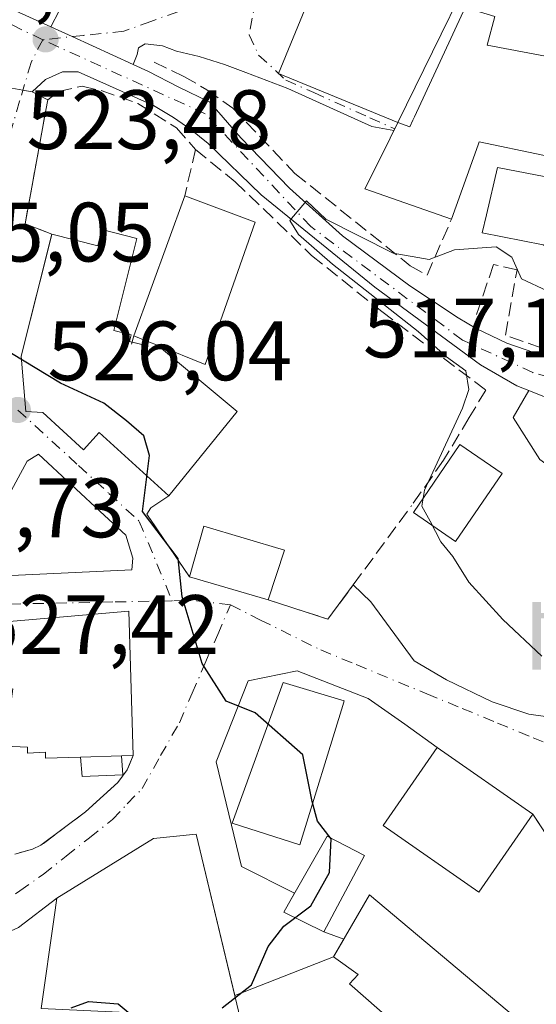
# Model space of a CAD drawing. Units: metres. Extents: x 607376 to 610846, y 4733894 to 4736261.
# Drawn here: x 607774 to 607836, y 4734409 to 4734526 of the extents above; entities that cross this region are included whole.
import ezdxf

# ---------------------------------------------------------------- set-up
doc = ezdxf.new("R2010")
doc.units = ezdxf.units.M
doc.header["$MEASUREMENT"] = 0
doc.linetypes.add('DGN Style 3', pattern=[2.307223458686699, 1.648016756204785, -0.6592067024819142])
doc.linetypes.add('DGN Style 4', pattern=[2.6384748266838614, 1.318413404963828, -0.6592067024819142, 0.001648016756204785, -0.6592067024819142])
for name, color, linetype, lineweight in [('Carretera de calzada única Cxs', 7, 'Continuous', 13), ('Carretera de calzada única eje', 7, 'DGN Style 4', 0), ('Curva de nivel maestra', 30, 'Continuous', 30), ('Curva de nivel normal', 30, 'Continuous', 0), ('Edificación Cxs', 1, 'Continuous', 13), ('Edificación ligera Cxs', 1, 'Continuous', 0), ('Instalación de hidrocarburos Cxs', 135, 'Continuous', 0), ('Matorral CxS', 135, 'Continuous', 0), ('Muro lineal', 1, 'DGN Style 3', 13), ('Obra de contención lineal', 1, 'DGN Style 3', 13), ('Punto de cota en terreno', 7, 'Continuous', 0), ('Rótulo de punto de cota en terreno', 7, 'Continuous', 0), ('Surgencia fuente', 7, 'Continuous', 0), ('Vía urbana Cxs', 4, 'Continuous', 0), ('Vía urbana eje', 4, 'DGN Style 4', 0)]:
    doc.layers.add(name, color=color, linetype=linetype, lineweight=lineweight)
doc.styles.add('Style-Arial', font='txt')

# ---------------------------------------------------------------- blocks, each defined once
blk = doc.blocks.new('5SURGF')
at = {"layer": 'Instalación de hidrocarburos Cxs', "color": 142, "linetype": 'Continuous', "lineweight": 0, "extrusion": (0, 0, -1)}
for centre, radius, start, end in [((0.644833743095398, -0.01633039927482605), 1.070874391422745, 141.9976716712947, 179.5007827824058), ((0.6819917831420897, 0.09352136182785036), 1.038303084656652, 148.048019752393, 185.2231225301707), ((1.022981126785278, 0.1606754293441772), 1.313725565832531, 158.4605007237863, 187.3328646126753)]:
    blk.add_arc(centre, radius, start, end, dxfattribs=at)
for points in [[(0.052, 0.803), (-0.052, 0.803), (0.052, 0), (-0.052, 0)], [(-0.052, 0.6740000000000002), (-0.199, 0.6740000000000002), (-0.052, 0.611), (-0.199, 0.611)]]:
    blk.add_solid(points, dxfattribs=at)
blk = doc.blocks.new('5PATER')
at = {"layer": 'Matorral CxS', "linetype": 'Continuous', "lineweight": 0}
h = blk.add_hatch(color=51, dxfattribs=at)
edge = h.paths.add_edge_path()
edge.add_ellipse((0, 0), major_axis=(-0.1095731443231308, -0.1110710700762829), ratio=0.9994222409660322, start_angle=0, end_angle=360)
blk = doc.blocks.new('*U24')
at = {"layer": 'Vía urbana Cxs', "color": 4, "linetype": 'Continuous', "lineweight": 0}
for points in [[(607772.9401000004, 4734518.3201, 524.5910000000003), (607774.7101999996, 4734517.9955, 524.556700000001), (607775.8300999999, 4734517.790100001, 524.548299999995), (607777.6700999998, 4734516.840100001, 524.3665000000037), (607777.4401000004, 4734515.600099999, 524.0953000000009), (607774.9801000003, 4734502.100099999, 524.8031999999948), (607778.1700999998, 4734500.860099999, 526.299199999994), (607777.8388999999, 4734499.554099999, 527.0182000000059), (607774.4901000002, 4734486.350099999, 531.0859000000055), (607775.0800999999, 4734479.770099999, 531.3987999999954), (607777.0800999999, 4734479.620100001, 531.551099999997), (607781.9401000004, 4734475.210100001, 529.7082999999984), (607783.7801000001, 4734477.2501, 532.207899999994), (607792.1101000002, 4734469.700099999, 527.6922999999952), (607789.9401000004, 4734468.300100001, 526.5583999999944), (607789.4600999998, 4734467.550100001, 526.0046000000002), (607794.5500999996, 4734460.090100001, 525.8847999999998), (607803.9401000004, 4734457.340100001, 525.295100000003), (607811.0500999996, 4734455.050100001, 523.6831999999995), (607814.0701000001, 4734459.130100001, 523.6386000000057), (607816.1732999999, 4734457.096100001, 523.7204999999958), (607821.3327000003, 4734450.084600001, 524.1217999999935), (607825.1690999996, 4734447.835700001, 523.7630999999965), (607830.5931000002, 4734445.1898, 523.3438000000025), (607834.9587000003, 4734443.7346, 522.3497000000061), (607836.9430999998, 4734443.470000001, 522.0587999999989)], [(607836.2817000002, 4734474.0295, 520.1297999999952), (607833.1067000004, 4734479.056600001, 518.3462000000001), (607834.9669000005, 4734482.251900001, 518.1524999999965), (607838.5000999998, 4734480.8301, 517.8592999999964)], [(607838.5601000005, 4734427.170100001, 522.9426999999996), (607835.4600999998, 4734431.8201, 524.0274999999965), (607824.0401, 4734439.7501, 525.3034000000043), (607820.2082000002, 4734442.557200001, 523.8264000000054), (607815.8426000001, 4734445.5999, 524.3421999999991), (607807.3759000005, 4734448.907199999, 525.590400000001), (607801.5549999997, 4734447.716600001, 525.8427999999985), (607797.7186000004, 4734438.0593, 527.3595000000059), (607800.7613000004, 4734425.6238, 527.7090999999928), (607807.0661000004, 4734422.425799999, 531.8522999999988), (607806.3501000004, 4734421.170100001, 530.452900000004), (607805.8000999996, 4734420.1801, 529.4826999999932), (607810.5500999996, 4734417.840100001, 529.2992999999988), (607812.9462000001, 4734416.9604, 529.2007000000012), (607811.7301000003, 4734414.840100001, 528.6135000000068), (607799.9414999997, 4734410.271700001, 527.7148000000016), (607795.3400999998, 4734429.460100001, 528.8812999999936), (607790.2600999996, 4734428.940099999, 530.113599999997), (607778.7500999998, 4734421.8301, 529.6860000000015), (607774.1705999998, 4734418.347800001, 527.9814000000042), (607771.5247999998, 4734417.157199999, 526.997000000003), (607761.9996999997, 4734413.717599999, 527.1300999999949), (607755.5174000004, 4734410.8071, 527.7798999999941), (607750.2258000001, 4734408.690500001, 528.1141999999963)], [(607773.7600999996, 4734427.0801, 528.6450999999943), (607775.8701, 4734427.6501, 528.1416999999929), (607776.8501000004, 4734428.130100001, 527.9296999999933), (607782.1700999998, 4734432.110099999, 527.9679999999935), (607786.0301000001, 4734435.610099999, 528.7859999999928), (607787.1401000004, 4734437.100099999, 528.9594999999972), (607787.8501000004, 4734438.8101, 529.4536999999982), (607787.3201000001, 4734455.9901, 528.6202000000048), (607770.7600999996, 4734454.5801, 532.2338000000018)]]:
    blk.add_polyline3d(points, dxfattribs=at)
blk.add_polyline3d([(607772.2523999996, 4734468.3343, 529.2710999999981), (607769.9239999996, 4734460.079299999, 529.9048000000039), (607787.7040999997, 4734460.925899999, 526.777900000001), (607787.8098999998, 4734462.3018, 526.446100000001), (607786.9632000001, 4734465.053500001, 526.5914000000049), (607784.4232000001, 4734467.381800001, 526.9793999999965), (607776.5915000001, 4734474.6843, 528.8499000000012), (607775.2156999996, 4734473.8376, 528.8466000000044)], close=True, dxfattribs=at)
blk = doc.blocks.new('*U27')
at = {"layer": 'Vía urbana Cxs', "color": 4, "linetype": 'Continuous', "lineweight": 0}
blk.add_polyline3d([(607810.9401000004, 4734534.110099999, 530.0436000000045), (607805.1700999998, 4734519.9901, 527.1916000000056), (607819.3901000004, 4734514.140100001, 530.444399999993), (607818.9093000004, 4734513.1812, 530.436400000006), (607816.2777000006, 4734513.6632, 529.3990999999951), (607806.2763999999, 4734518.1875, 527.1698000000034), (607801.2758, 4734520.092499999, 524.4308000000019), (607798.7357999999, 4734521.045, 523.7948999999935), (607795.7194999997, 4734521.997500001, 523.1866000000009), (607793.0208000002, 4734522.6325, 522.9456999999966), (607791.3539000005, 4734523.2675, 523.0939999999973), (607789.2901999997, 4734523.505700001, 523.1564999999973), (607788.4963999996, 4734523.0294, 522.8368999999948), (607788.3377, 4734522.2357, 522.4930000000022), (607787.8287000004, 4734521.0681, 522.4750000000058), (607780.5822999999, 4734524.3694, 524.1821000000054), (607778.0300000003, 4734525.532199999, 525.1140000000014), (607779.0449999999, 4734527.447899999, 526.4094000000041)], dxfattribs=at)

msp = doc.modelspace()

# ---------------------------------------------------------------- linework, layer by layer
at = {"layer": 'Carretera de calzada única Cxs', "color": 7, "linetype": 'Continuous', "lineweight": 13, "extrusion": (0.1223836470382117, -0.05575570474839115, 0.9909155081668853), "elevation": -189074.3721898074, "flags": 128}
msp.add_lwpolyline([(4560445.53043904, 1397047.859569101), (4560445.53043904, 1397037.533579073)], dxfattribs=at)
at = {"layer": 'Carretera de calzada única Cxs', "color": 7, "linetype": 'Continuous', "lineweight": 13, "extrusion": (-0.4145662225084268, -0.9100191432257617, 7.821600870639773e-05), "elevation": -4560473.069341531, "flags": 128}
msp.add_lwpolyline([(-1409684.727433856, 881.816003994273), (-1409681.922734386, 880.8841039914265), (-1409673.959764171, 879.1770039862051)], dxfattribs=at)
at = {"layer": 'Carretera de calzada única Cxs', "color": 7, "linetype": 'Continuous', "lineweight": 13, "extrusion": (0.1804174322459493, 0.9835870449575822, 0.002464778568037377), "elevation": 4766465.010006762, "flags": 128}
msp.add_lwpolyline([(256389.8886904778, -11223.76659495612), (256391.0272708087, -11223.75819493059), (256392.8268872013, -11223.72389482641)], dxfattribs=at)
at = {"layer": 'Carretera de calzada única Cxs', "color": 7, "linetype": 'Continuous', "lineweight": 13}
for points in [[(607768.7186000004, 4734529.774300001, 526.5026999999973), (607778.0300000003, 4734525.532199999, 525.1140000000014), (607780.5822999999, 4734524.3694, 524.1821000000054), (607787.8287000004, 4734521.0681, 522.4750000000058), (607789.6901000004, 4734520.220100001, 522.6992000000029), (607793.2100999998, 4734518.4001, 523.2455999999949), (607797.0000999998, 4734516.5801, 523.6938999999984), (607800.6901000004, 4734512.3101, 523.5224000000017), (607806.4801000003, 4734506.340100001, 523.6203999999998), (607812.7801000001, 4734500.670100001, 523.5519999999962), (607820.8000999996, 4734494.720100001, 523.4673999999941), (607826.5500999996, 4734490.920100001, 522.2235999999976), (607828.7100999998, 4734489.6501, 521.2259999999952), (607832.3701, 4734487.9001, 520.0020999999979), (607837.8901000004, 4734485.9901, 519.8034999999945)], [(607838.5000999998, 4734480.8301, 517.8592999999964), (607834.9669000005, 4734482.251900001, 518.1524999999965), (607833.5301000001, 4734482.8301, 518.3947999999946), (607829.2100999998, 4734485.300100001, 520.1674999999959), (607816.6401000004, 4734494.5601, 522.4002999999939), (607803.1001000004, 4734505.540100001, 523.1337000000058), (607796.7801000001, 4734511.6501, 522.467499999999), (607794.7301000003, 4734513.3301, 522.7722000000067), (607792.6700999998, 4734514.7601, 523.1303999999947), (607790.2600999996, 4734516.170100001, 522.9404999999971), (607781.3000999996, 4734520.190099999, 523.368100000007), (607779.4200999998, 4734520.170100001, 523.548299999995), (607777.4101, 4734519.2601, 524.0155999999988), (607775.8300999999, 4734517.790100001, 524.548299999995), (607774.7101999996, 4734517.9955, 524.556700000001), (607772.9401000004, 4734518.3201, 524.5910000000003), (607771.2600999996, 4734522.920100001, 524.6288000000059), (607769.6601, 4734524.8301, 525.5004999999946), (607767.7801000001, 4734526.460100001, 525.5675000000047)], [(607787.8287000004, 4734521.0681, 522.4750000000058), (607789.6901000004, 4734520.220100001, 522.6992000000029), (607793.2100999998, 4734518.4001, 523.2455999999949), (607797.0000999998, 4734516.5801, 523.6938999999984), (607800.6901000004, 4734512.3101, 523.5224000000017), (607806.4801000003, 4734506.340100001, 523.6203999999998), (607812.7801000001, 4734500.670100001, 523.5519999999962), (607820.8000999996, 4734494.720100001, 523.4673999999941), (607826.5500999996, 4734490.920100001, 522.2235999999976), (607828.7100999998, 4734489.6501, 521.2259999999952), (607832.3701, 4734487.9001, 520.0020999999979), (607837.8901000004, 4734485.9901, 519.8034999999945), (607841.1001000004, 4734485.420100001, 519.3524999999936), (607846.1001000004, 4734485.1601, 519.1726000000053), (607848.5810000002, 4734485.266200001, 519.7114000000003)], [(607834.9669000005, 4734482.251900001, 518.1524999999965), (607833.5301000001, 4734482.8301, 518.3947999999946), (607829.2100999998, 4734485.300100001, 520.1674999999959), (607816.6401000004, 4734494.5601, 522.4002999999939), (607803.1001000004, 4734505.540100001, 523.1337000000058), (607796.7801000001, 4734511.6501, 522.467499999999), (607794.7301000003, 4734513.3301, 522.7722000000067), (607792.6700999998, 4734514.7601, 523.1303999999947), (607790.2600999996, 4734516.170100001, 522.9404999999971), (607781.3000999996, 4734520.190099999, 523.368100000007), (607779.4200999998, 4734520.170100001, 523.548299999995), (607777.4101, 4734519.2601, 524.0155999999988), (607775.8300999999, 4734517.790100001, 524.548299999995)], [(607847.5301000001, 4734479.9101, 520.016300000003), (607842.9407000003, 4734480.077500001, 517.8456000000006), (607842.3201000001, 4734480.100099999, 517.6582999999955), (607838.5000999998, 4734480.8301, 517.8592999999964), (607834.9669000005, 4734482.251900001, 518.1524999999965)]]:
    msp.add_polyline3d(points, dxfattribs=at)
at = {"layer": 'Carretera de calzada única eje', "color": 7, "linetype": 'DGN Style 4', "lineweight": 0}
for points in [[(607777.0701000001, 4734524.0001, 524.0945999999967), (607766.1201, 4734529.270099999, 526.0396000000037), (607731.1407000005, 4734544.936100001, 528.667300000001), (607709.9401000004, 4734554.520099999, 529.8827000000019), (607702.4401000004, 4734556.100099999, 528.8052000000025)], [(607842.6700999998, 4734482.350099999, 517.784599999999), (607835.4600999998, 4734484.380100001, 518.9428999999947), (607827.0800999999, 4734488.2601, 520.6347999999998), (607809.0100999996, 4734501.7601, 522.8880999999965), (607796.4401000004, 4734515.190099999, 523.1502000000038), (607777.0701000001, 4734524.0001, 524.0945999999967)]]:
    msp.add_polyline3d(points, dxfattribs=at)
at = {"layer": 'Curva de nivel maestra', "color": 30, "linetype": 'Continuous', "lineweight": 30, "elevation": 525, "flags": 128}
for points in [[(607798.4600000001, 4734408.780099999), (607801.9600000001, 4734411.520099999), (607803.9400000004, 4734416.100099999), (607805.7800000003, 4734418.520099999), (607809.0300000003, 4734420.9301), (607811.2400000002, 4734424.890100001), (607811.4299999997, 4734428.9001), (607809.8099999996, 4734430.9901), (607809.1799999997, 4734433.360099999), (607808.0599999996, 4734438.9101), (607802.4000000004, 4734443.9101), (607798.9199999999, 4734445.300100001), (607796.0599999996, 4734449.7501), (607793.6900000004, 4734457.710100001), (607793.2000000002, 4734462.2601), (607788.9699999997, 4734467.860099999), (607789.79, 4734474.530099999), (607789.1200000001, 4734476.860099999), (607787.0599999996, 4734478.630100001), (607784.3700000001, 4734480.7601), (607779.2000000002, 4734483.120100001), (607773.3499999996, 4734486.6601)], [(607780.4600000001, 4734408.780099999), (607782.5199999996, 4734409.5601), (607786.0700000003, 4734409.2501), (607788.8899999997, 4734406.940099999)]]:
    msp.add_lwpolyline(points, dxfattribs=at)
at = {"layer": 'Curva de nivel normal', "color": 30, "linetype": 'Continuous', "lineweight": 0, "elevation": 520, "flags": 128}
msp.add_lwpolyline([(607837.1600000003, 4734494.110099999), (607834.0999999996, 4734495.550100001), (607832.9600000001, 4734498.130100001), (607831.0999999996, 4734499.340100001), (607826.1200000001, 4734498.9801), (607823.1200000001, 4734497.850099999), (607818.8200000003, 4734498.5801), (607810.79, 4734502.640100001), (607808.4900000002, 4734504.8201), (607806.5, 4734502.470100001), (607807.5300000003, 4734500.840100001), (607811.5800000001, 4734497.300100001), (607821.7800000003, 4734489.2601), (607825.1900000004, 4734486.270099999), (607827.4699999997, 4734484.600099999), (607827.8300000001, 4734482.360099999), (607827.0700000003, 4734480.1501), (607822.5499999998, 4734470.4001), (607822.2300000006, 4734468.5001), (607823.2100000001, 4734466.720100001), (607824.5099999999, 4734464.2601), (607825.9100000003, 4734462.5001), (607827.8399999999, 4734459.440099999), (607831.8899999997, 4734454.9901), (607836.5300000003, 4734450.640100001)], dxfattribs=at)
at = {"layer": 'Edificación Cxs', "color": 1, "linetype": 'Continuous', "lineweight": 13, "flags": 128}
for points, elevation in [([(607819.3901000004, 4734514.140100001), (607805.1700999998, 4734519.9901), (607810.9401000004, 4734534.110099999), (607812.1700999998, 4734533.640100001), (607818.7401000002, 4734545.2401), (607822.1801000005, 4734543.7301), (607831.8201000001, 4734539.5101)], 531.2651999999945), ([(607836.9600000001, 4734522.0504), (607838.0360000003, 4734516.429), (607845.6585999997, 4734514.627800001), (607844.6001000004, 4734510.220100001), (607844.2100999998, 4734508.6801), (607829.0800999999, 4734511.850099999), (607828.9441000001, 4734511.4725), (607825.7600999996, 4734502.630100001), (607815.4301000005, 4734506.2601), (607817.5301000001, 4734510.4301), (607819.3901000004, 4734514.140100001), (607820.8201000001, 4734513.6501), (607821.1794999996, 4734514.4231), (607821.3705000002, 4734514.833699999), (607825.7049000004, 4734524.153700001), (607827.4101, 4734527.8201), (607830.9200999998, 4734526.770099999), (607830.0301000001, 4734523.350099999)], 530.5960999999953), ([(607843.7801000001, 4734506.390100001), (607842.2100999998, 4734498.4801), (607836.7049000004, 4734499.5648), (607836.6708000004, 4734499.5715), (607829.4200999998, 4734501.0001), (607829.9232999999, 4734503.1447), (607831.2500999998, 4734508.800100001)], 527.6640999999945), ([(607790.7303999999, 4734487.640000001), (607789.6897999998, 4734488.0602), (607787.9401000004, 4734488.770099999), (607793.9901000002, 4734505.440099999), (607802.3701, 4734502.300100001), (607796.4200999998, 4734485.340100001)], 531.3249999999971), ([(607789.6897999998, 4734488.0602), (607790.7303999999, 4734487.640000001), (607800.2401000002, 4734479.7601), (607792.1101000002, 4734469.700099999), (607783.7801000001, 4734477.2501), (607781.9401000004, 4734475.210100001), (607777.0800999999, 4734479.620100001), (607775.0800999999, 4734479.770099999), (607774.4901000002, 4734486.350099999), (607778.1700999998, 4734500.860099999), (607783.6300999997, 4734499.4801), (607784.1201, 4734501.4101), (607788.3000999996, 4734500.350099999), (607785.5301000001, 4734489.4001), (607787.6101000002, 4734488.870100001), (607787.4101, 4734488.100099999), (607789.5601000005, 4734487.5601)], 532.207899999994), ([(607764.6700999998, 4734455.5601), (607770.7600999996, 4734454.5801), (607787.3201000001, 4734455.9901), (607787.8501000004, 4734438.8101), (607786.4600999998, 4734438.770099999), (607781.5800999999, 4734438.610099999), (607777.4001000002, 4734438.4901), (607777.4200999998, 4734439.210100001), (607775.2801000001, 4734439.110099999), (607775.2801000001, 4734439.790100001), (607772.6001000004, 4734439.9101), (607773.5201000003, 4734446.7501), (607770.1700999998, 4734446.220100001), (607763.6401000004, 4734447.2601), (607761.1001000004, 4734434.1801), (607763.5301000001, 4734433.3201), (607761.4401000004, 4734429.590100001), (607748.3901000004, 4734433.770099999), (607748.8501000004, 4734435.670100001), (607754.3000999996, 4734457.290100001)], 533.6676000000004), ([(607812.8101000005, 4734444.7601), (607807.7100999998, 4734428.190099999), (607799.6601, 4734430.7601), (607805.7100999998, 4734447.5101), (607812.9801000003, 4734445.3301)], 530.8076), ([(607800.6300999997, 4734407.4001), (607788.0301000001, 4734404.8201), (607787.8701, 4734408.1801), (607776.8901000004, 4734408.710100001), (607778.4200999998, 4734419.5601), (607778.7500999998, 4734421.8301), (607790.2600999996, 4734428.940099999), (607795.3400999998, 4734429.460100001)], 530.3763000000037), ([(607815.3901000004, 4734426.920100001), (607810.5500999996, 4734417.840100001), (607805.8000999996, 4734420.1801), (607806.3501000004, 4734421.170100001), (607810.9401000004, 4734429.220100001)], 530.4529000000039), ([(607835.1201, 4734406.1501), (607828.2301000003, 4734398.8201), (607813.6001000004, 4734411.6601), (607814.6401000004, 4734412.7601), (607811.7301000003, 4734414.840100001), (607815.9801000003, 4734422.2501)], 529.8497999999963)]:
    msp.add_lwpolyline(points, close=True, dxfattribs=dict(at, elevation=elevation))
at = {"layer": 'Edificación Cxs', "color": 1, "linetype": 'Continuous', "lineweight": 13, "extrusion": (0.09071402947393896, 0.2499508878311135, 0.9639997502743657), "elevation": 1239036.761792382, "flags": 128}
msp.add_lwpolyline([(1043866.63292276, -4489980.036953148), (1043866.632922761, -4489998.43312532)], dxfattribs=at)
at = {"layer": 'Edificación Cxs', "color": 1, "linetype": 'Continuous', "lineweight": 13, "extrusion": (0.2192228524562787, -0.08214316902074882, 0.9722108005695892), "elevation": -255153.1441430232, "flags": 128}
msp.add_lwpolyline([(4646752.123456876, 1061860.230940608), (4646752.123456876, 1061851.026181296)], dxfattribs=at)
at = {"layer": 'Edificación Cxs', "color": 1, "linetype": 'Continuous', "lineweight": 13, "extrusion": (0.10776638263598, 0.0932556065174702, 0.9897928059076881), "elevation": 507535.2842769481, "flags": 128}
msp.add_lwpolyline([(3182394.864359977, -3521263.650870941), (3182398.298633886, -3521268.951407885), (3182389.833433232, -3521274.40350903)], dxfattribs=at)
at = {"layer": 'Edificación Cxs', "color": 1, "linetype": 'Continuous', "lineweight": 13, "extrusion": (0.04692753027147539, 0.1422265148158235, 0.9887211059676859), "elevation": 702407.4751770134, "flags": 128}
msp.add_lwpolyline([(906269.6209843478, -4633559.069919094), (906269.6209843477, -4633552.775534033)], dxfattribs=at)
at = {"layer": 'Edificación Cxs', "color": 1, "linetype": 'Continuous', "lineweight": 13, "extrusion": (0.05773517107878013, -0.01690859642762062, 0.9981887343520524), "elevation": -44437.02035247661, "flags": 128}
msp.add_lwpolyline([(4714442.087250149, 746038.4493774142), (4714442.087250149, 746048.2515376913)], dxfattribs=at)
at = {"layer": 'Edificación Cxs', "color": 1, "linetype": 'Continuous', "lineweight": 13, "extrusion": (0.3292916972423293, 0.01079644909012343, 0.9441665185836186), "elevation": 251754.7544318312, "flags": 128}
msp.add_lwpolyline([(4711979.384015352, -719845.4786035419), (4711979.384015353, -719850.6499606597)], dxfattribs=at)
at = {"layer": 'Edificación Cxs', "color": 1, "linetype": 'Continuous', "lineweight": 13, "extrusion": (0.4701760791870074, 0.0135302471355785, 0.8824689155844431), "elevation": 350292.6619189372, "flags": 128}
msp.add_lwpolyline([(4714996.637356052, -656063.2274090424), (4714996.637356053, -656061.6516306817)], dxfattribs=at)
at = {"layer": 'Edificación Cxs', "color": 1, "linetype": 'Continuous', "lineweight": 13}
for points in [[(607819.3901000004, 4734514.140100001, 530.444399999993), (607805.1700999998, 4734519.9901, 527.1916000000056), (607810.9401000004, 4734534.110099999, 530.0436000000045), (607812.1700999998, 4734533.640100001, 531.2651999999945), (607818.7401000002, 4734545.2401, 529.7847999999941), (607822.1801000005, 4734543.7301, 530.7844000000041), (607831.8201000001, 4734539.5101, 529.3861000000034), (607819.3901000004, 4734514.140100001, 530.444399999993)], [(607819.3901000004, 4734514.140100001, 530.444399999993), (607820.8201000001, 4734513.6501, 530.5960999999952), (607821.1794999996, 4734514.4231, 530.5350000000036), (607821.3705000002, 4734514.833699999, 530.493100000007), (607825.7049000004, 4734524.153700001, 530.2688999999956), (607827.4101, 4734527.8201, 529.6279000000068)], [(607830.9200999998, 4734526.770099999, 528.2057999999961), (607830.0301000001, 4734523.350099999, 529.071299999996), (607836.9600999998, 4734522.050100001, 528.5062000000034), (607838.1201, 4734526.4901, 528.8457000000053)], [(607825.7600999996, 4734502.630100001, 526.2160000000003), (607815.4301000005, 4734506.2601, 527.196100000001), (607817.5301000001, 4734510.4301, 530.0838999999978), (607819.3901000004, 4734514.140100001, 530.444399999993)], [(607844.6001000004, 4734510.220100001, 526.8619000000035), (607844.2100999998, 4734508.6801, 526.5957000000053), (607829.0800999999, 4734511.850099999, 529.4038), (607828.9441000001, 4734511.4725, 529.3009000000021), (607825.7600999996, 4734502.630100001, 526.2160000000003)], [(607843.7801000001, 4734506.390100001, 526.2942999999941), (607842.2100999998, 4734498.4801, 524.1993999999977), (607836.7049000004, 4734499.5648, 524.3757000000041), (607836.6708000004, 4734499.5715, 524.3764999999985), (607829.4200999998, 4734501.0001, 524.9906000000046), (607829.9232999999, 4734503.1447, 526.0774999999994), (607831.2500999998, 4734508.800100001, 527.6640999999945), (607843.7801000001, 4734506.390100001, 526.2942999999941)], [(607802.3701, 4734502.300100001, 524.2785000000003), (607796.4200999998, 4734485.340100001, 527.1738000000041), (607790.7301000003, 4734487.640100001, 531.1233000000066), (607800.2401000002, 4734479.7601, 525.9857000000047), (607792.1101000002, 4734469.700099999, 527.6922999999952), (607783.7801000001, 4734477.2501, 532.207899999994), (607781.9401000004, 4734475.210100001, 529.7082999999984), (607777.0800999999, 4734479.620100001, 531.551099999997), (607775.0800999999, 4734479.770099999, 531.3987999999954), (607774.4901000002, 4734486.350099999, 531.0859000000055), (607778.1700999998, 4734500.860099999, 526.299199999994)], [(607778.1700999998, 4734500.860099999, 526.299199999994), (607783.6300999997, 4734499.4801, 527.0929999999935), (607784.1201, 4734501.4101, 525.8579999999929), (607788.3000999996, 4734500.350099999, 526.5696000000025), (607785.5301000001, 4734489.4001, 531.3727999999974), (607787.6101000002, 4734488.870100001, 531.3217000000004), (607787.4101, 4734488.100099999, 531.8945999999996), (607787.7300000006, 4734488.0198, 531.8646000000008)], [(607787.7300000006, 4734488.0198, 531.8646000000008), (607789.5601000005, 4734487.5601, 531.5463000000018), (607789.6901000004, 4734488.0601, 531.2874000000012), (607787.9401000004, 4734488.770099999, 531.3249999999971)], [(607831.7901999997, 4734472.384, 521.8509000000049), (607826.2429999998, 4734464.2851, 524.0945999999967), (607821.2249999996, 4734467.722100001, 523.1178000000073), (607826.7721999995, 4734475.821000001, 521.5610000000015), (607831.7901999997, 4734472.384, 521.8509000000049)], [(607781.5800999999, 4734438.610099999, 531.8987000000052), (607777.4001000002, 4734438.4901, 531.0384000000049), (607777.4200999998, 4734439.210100001, 531.6040000000066), (607775.2801000001, 4734439.110099999, 530.6457999999984), (607775.2801000001, 4734439.790100001, 531.1438999999956), (607772.6001000004, 4734439.9101, 530.0868000000046), (607773.5201000003, 4734446.7501, 533.6676000000007), (607770.1700999998, 4734446.220100001, 532.247199999998), (607763.6401000004, 4734447.2601, 532.3242000000029), (607761.1001000004, 4734434.1801, 531.4361999999965), (607763.5301000001, 4734433.3201, 530.5237999999954), (607761.4401000004, 4734429.590100001, 531.1057000000001), (607748.3901000004, 4734433.770099999, 531.2927000000054), (607748.8501000004, 4734435.670100001, 531.3678000000073), (607754.3000999996, 4734457.290100001, 531.0715999999958), (607764.6700999998, 4734455.5601, 531.5586000000039), (607770.7600999996, 4734454.5801, 532.2338000000018), (607787.3201000001, 4734455.9901, 528.6202000000048), (607787.8501000004, 4734438.8101, 529.4536999999982)], [(607812.8101000005, 4734444.7601, 526.0997999999963), (607807.7100999998, 4734428.190099999, 530.8076000000001), (607799.6601, 4734430.7601, 528.9002000000038), (607805.7100999998, 4734447.5101, 526.1983000000037), (607812.9801000003, 4734445.3301, 525.6442999999999), (607812.8101000005, 4734444.7601, 526.0997999999963)], [(607835.4600999998, 4734431.8201, 524.0274999999965), (607829.0301000001, 4734422.5601, 527.1337000000058), (607817.6101000002, 4734430.5001, 529.0736000000034), (607824.0401, 4734439.7501, 525.3034000000043), (607835.4600999998, 4734431.8201, 524.0274999999965)], [(607776.8901000004, 4734408.710100001, 529.4250999999931), (607778.4200999998, 4734419.5601, 530.124800000005), (607778.7500999998, 4734421.8301, 529.6860000000015), (607790.2600999996, 4734428.940099999, 530.113599999997), (607795.3400999998, 4734429.460100001, 528.8812999999936), (607800.6300999997, 4734407.4001, 526.852899999998)], [(607815.3901000004, 4734426.920100001, 529.6195000000008), (607810.5500999996, 4734417.840100001, 529.2992999999988), (607805.8000999996, 4734420.1801, 529.4826999999932), (607806.3501000004, 4734421.170100001, 530.452900000004), (607810.9401000004, 4734429.220100001, 530.1153999999951), (607815.3901000004, 4734426.920100001, 529.6195000000008)], [(607835.1201, 4734406.1501, 526.1898999999976), (607828.2301000003, 4734398.8201, 526.4603000000062), (607813.6001000004, 4734411.6601, 528.9854999999952), (607814.6401000004, 4734412.7601, 529.8497999999963), (607811.7301000003, 4734414.840100001, 528.6135000000068), (607815.9801000003, 4734422.2501, 528.0277999999962), (607835.1201, 4734406.1501, 526.1898999999976)]]:
    msp.add_polyline3d(points, dxfattribs=at)
for points in [[(607831.7901999997, 4734472.384, 524.0945999999967), (607826.2429999998, 4734464.2851, 524.0945999999967), (607821.2249999996, 4734467.722100001, 524.0945999999967), (607826.7721999995, 4734475.821000001, 524.0945999999967)], [(607805.8901000004, 4734463.2501, 525.8847999999998), (607803.9401000004, 4734457.340100001, 525.8847999999998), (607794.5500999996, 4734460.090100001, 525.8847999999998), (607796.2701000003, 4734466.120100001, 525.8847999999998)], [(607835.4600999998, 4734431.8201, 529.0736000000034), (607829.0301000001, 4734422.5601, 529.0736000000034), (607817.6101000002, 4734430.5001, 529.0736000000034), (607824.0401, 4734439.7501, 529.0736000000034)]]:
    msp.add_3dface(points, dxfattribs=at)
at = {"layer": 'Edificación ligera Cxs', "color": 1, "linetype": 'Continuous', "lineweight": 0, "extrusion": (0.3292916972423293, 0.01079644909012343, 0.9441665185836186), "elevation": 251754.7544318312, "flags": 128}
msp.add_lwpolyline([(4711979.384015352, -719845.4786035419), (4711979.384015353, -719850.6499606597)], dxfattribs=at)
at = {"layer": 'Edificación ligera Cxs', "color": 1, "linetype": 'Continuous', "lineweight": 0}
msp.add_polyline3d([(607786.4600999998, 4734438.770099999, 530.1949000000022), (607786.6300999997, 4734436.5101, 528.9456000000064), (607781.7600999996, 4734436.300100001, 530.4133000000002), (607781.5800999999, 4734438.610099999, 531.8987000000052)], dxfattribs=at)
msp.add_3dface([(607781.5800999999, 4734438.610099999, 531.8987000000052), (607786.4600999998, 4734438.770099999, 531.8987000000052), (607786.6300999997, 4734436.5101, 531.8987000000052), (607781.7600999996, 4734436.300100001, 531.8987000000052)], dxfattribs=at)
at = {"layer": 'Muro lineal', "color": 1, "linetype": 'DGN Style 3', "lineweight": 13, "extrusion": (0.1547050509534396, 0.5525180385548676, 0.819017804617809), "elevation": 2710353.477692794, "flags": 128}
msp.add_lwpolyline([(691281.9377777323, -3867932.740508954), (691281.9377777325, -3867931.472575103)], dxfattribs=at)
at = {"layer": 'Muro lineal', "color": 1, "linetype": 'DGN Style 3', "lineweight": 13, "extrusion": (-0.4537232435789165, -0.3229161653964801, 0.8305783336698955), "elevation": -1804167.423697839, "flags": 128}
msp.add_lwpolyline([(-3504878.35390311, 2691729.296346724), (-3504878.021182569, 2691728.301916494), (-3504868.991909287, 2691728.086797784)], dxfattribs=at)
at = {"layer": 'Muro lineal', "color": 1, "linetype": 'DGN Style 3', "lineweight": 13}
for points in [[(607778.1700999998, 4734500.860099999, 526.299199999994), (607774.9801000003, 4734502.100099999, 524.8031999999948), (607777.4401000004, 4734515.600099999, 524.0953000000009), (607777.6700999998, 4734516.840100001, 524.3665000000037), (607778.9401000004, 4734517.840100001, 524.2396000000008), (607781.7801000001, 4734518.470100001, 523.6971999999951), (607784.0301000001, 4734517.940099999, 523.343599999993), (607788.4200999998, 4734516.4301, 522.7378000000026), (607793.0000999998, 4734513.520099999, 523.0476999999955), (607795.2801000001, 4734510.940099999, 523.084600000002), (607793.9901000002, 4734505.440099999, 526.4333999999944)], [(607803.9401000004, 4734457.340100001, 525.295100000003), (607811.0500999996, 4734455.050100001, 523.6831999999995), (607814.0701000001, 4734459.130100001, 523.6386000000057), (607821.0100999996, 4734468.550100001, 523.0690999999933)], [(607787.8501000004, 4734438.8101, 529.4536999999982), (607787.1401000004, 4734437.100099999, 528.9594999999972), (607786.0301000001, 4734435.610099999, 528.7859999999928), (607782.1700999998, 4734432.110099999, 527.9679999999935), (607776.8501000004, 4734428.130100001, 527.9296999999933), (607775.8701, 4734427.6501, 528.1416999999929), (607773.7600999996, 4734427.0801, 528.6450999999943)]]:
    msp.add_polyline3d(points, dxfattribs=at)
at = {"layer": 'Obra de contención lineal', "color": 1, "linetype": 'DGN Style 3', "lineweight": 13}
for points in [[(607790.3501000004, 4734521.3201, 522.7207000000053), (607793.8800999997, 4734519.640100001, 523.2434000000068), (607796.6401000004, 4734518.040100001, 523.8975999999967), (607799.7301000003, 4734515.850099999, 523.9817000000039), (607807.1201, 4734508.090100001, 524.1906000000017), (607820.1401000004, 4734497.670100001, 525.1177000000025), (607820.8501000004, 4734497.100099999, 524.9878999999928), (607822.8501000004, 4734495.970100001, 524.6417999999976), (607825.7600999996, 4734502.630100001, 526.2160000000003)], [(607795.2801000001, 4734510.940099999, 523.084600000002), (607800.0000999998, 4734507.100099999, 523.3816999999982), (607809.1001000004, 4734498.340100001, 522.1346999999951), (607817.4501, 4734491.6501, 521.354800000001), (607829.8400999998, 4734482.300100001, 519.9763999999996), (607827.8701, 4734479.040100001, 520.8291999999929), (607824.8201000001, 4734473.960100001, 522.4024000000063), (607821.0100999996, 4734468.550100001, 523.0690999999933)], [(607869.0100999996, 4734502.6601, 521.9548000000068), (607865.2801000001, 4734498.9101, 521.7200000000012), (607862.3101000005, 4734495.890100001, 522.5182999999961), (607856.8701, 4734490.970100001, 521.9015000000073), (607854.0401, 4734489.5601, 520.515400000004), (607851.6901000004, 4734488.5601, 519.9193999999989), (607848.7500999998, 4734487.600099999, 519.6561999999976), (607845.1801000005, 4734487.100099999, 519.866200000004), (607841.0100999996, 4734486.960100001, 520.1717000000062), (607836.4600999998, 4734487.3201, 520.3913999999932), (607832.1901000004, 4734488.840100001, 520.323000000004), (607833.5701000001, 4734496.630100001, 522.0388999999996), (607830.7701000003, 4734497.2401, 522.6417999999976), (607828.6401000004, 4734490.970100001, 521.979600000006)], [(607835.4600999998, 4734431.8201, 524.0274999999965), (607838.5601000005, 4734427.170100001, 522.9426999999996), (607840.4901000002, 4734420.4001, 523.1769999999962), (607840.1001000004, 4734414.4001, 523.9401000000071), (607837.9801000003, 4734408.590100001, 524.3368000000046), (607835.1201, 4734406.1501, 526.1898999999976)]]:
    msp.add_polyline3d(points, dxfattribs=at)
at = {"layer": 'Vía urbana Cxs', "color": 4, "linetype": 'Continuous', "lineweight": 0, "extrusion": (-0.2401408892847225, -0.4532393120942266, 0.8584325711818576), "elevation": -2291374.676957613, "flags": 128}
msp.add_lwpolyline([(-1679547.451791914, 3835863.510544367), (-1679547.451791913, 3835866.036052761)], dxfattribs=at)
at = {"layer": 'Vía urbana Cxs', "color": 4, "linetype": 'Continuous', "lineweight": 0, "extrusion": (-0.4145662225084268, -0.9100191432257617, 7.821600870639773e-05), "elevation": -4560473.069341531, "flags": 128}
msp.add_lwpolyline([(-1409684.727433856, 881.816003994273), (-1409681.922734386, 880.8841039914265), (-1409673.959764171, 879.1770039862051)], dxfattribs=at)
at = {"layer": 'Vía urbana Cxs', "color": 4, "linetype": 'Continuous', "lineweight": 0, "extrusion": (0.1804174322459493, 0.9835870449575822, 0.002464778568037377), "elevation": 4766465.010006762, "flags": 128}
msp.add_lwpolyline([(256389.8886904778, -11223.76659495612), (256391.0272708087, -11223.75819493059), (256392.8268872013, -11223.72389482641)], dxfattribs=at)
at = {"layer": 'Vía urbana Cxs', "color": 4, "linetype": 'Continuous', "lineweight": 0, "extrusion": (0.07771046648479527, -0.04012225175407424, 0.9961683032062896), "elevation": -142206.4330433201, "flags": 128}
msp.add_lwpolyline([(4485716.520640909, 1625784.44648372), (4485716.520640908, 1625782.367745824)], dxfattribs=at)
at = {"layer": 'Vía urbana Cxs', "color": 4, "linetype": 'Continuous', "lineweight": 0, "extrusion": (-0.003342690461275661, -0.006666609584895533, 0.9999721909818907), "elevation": -33064.47977481769, "flags": 128}
msp.add_lwpolyline([(607817.7673312819, 4734398.92035444), (607817.2865072261, 4734397.961433128)], dxfattribs=at)
at = {"layer": 'Vía urbana Cxs', "color": 4, "linetype": 'Continuous', "lineweight": 0, "extrusion": (-0.3378293802444197, -0.2179544386393947, 0.9156239252668411), "elevation": -1236745.549917991, "flags": 128}
msp.add_lwpolyline([(-3648858.587428539, 2817961.37702968), (-3648858.587428539, 2817958.556634458)], dxfattribs=at)
at = {"layer": 'Vía urbana Cxs', "color": 4, "linetype": 'Continuous', "lineweight": 0, "extrusion": (-0.4537232435789165, -0.3229161653964801, 0.8305783336698955), "elevation": -1804167.423697839, "flags": 128}
msp.add_lwpolyline([(-3504878.35390311, 2691729.296346724), (-3504878.021182569, 2691728.301916494), (-3504868.991909287, 2691728.086797784)], dxfattribs=at)
at = {"layer": 'Vía urbana Cxs', "color": 4, "linetype": 'Continuous', "lineweight": 0, "extrusion": (0.05773517107878013, -0.01690859642762062, 0.9981887343520524), "elevation": -44437.02035247661, "flags": 128}
msp.add_lwpolyline([(4714442.087250149, 746048.2515376913), (4714442.087250149, 746038.4493774142)], dxfattribs=at)
at = {"layer": 'Vía urbana Cxs', "color": 4, "linetype": 'Continuous', "lineweight": 0, "extrusion": (0.1813754520242165, -0.1235885638649951, 0.9756171443167649), "elevation": -474371.5820599208, "flags": 128}
msp.add_lwpolyline([(4254759.869851881, 2111042.932484978), (4254761.981052279, 2111035.588286283), (4254767.053280153, 2111035.385078105)], dxfattribs=at)
at = {"layer": 'Vía urbana Cxs', "color": 4, "linetype": 'Continuous', "lineweight": 0, "extrusion": (0.07506316643374857, -0.05212354727010483, 0.9958155737208174), "elevation": -200627.4917206924, "flags": 128}
msp.add_lwpolyline([(4235499.145065199, 2191940.802588662), (4235499.145065199, 2191954.764294174)], dxfattribs=at)
at = {"layer": 'Vía urbana Cxs', "color": 4, "linetype": 'Continuous', "lineweight": 0, "extrusion": (0.03623535289610766, -0.0133033846401913, 0.9992547318665096), "elevation": -40430.64696728455, "flags": 128}
msp.add_lwpolyline([(4653833.738246569, 1060350.47468822), (4653833.738246569, 1060347.920301941)], dxfattribs=at)
at = {"layer": 'Vía urbana Cxs', "color": 4, "linetype": 'Continuous', "lineweight": 0, "extrusion": (-0.1162157241024757, -0.2026249484854263, 0.9723358656979675), "elevation": -1029433.853550308, "flags": 128}
msp.add_lwpolyline([(-1828249.535452305, 4287413.018339599), (-1828249.535452305, 4287410.504502863)], dxfattribs=at)
at = {"layer": 'Vía urbana Cxs', "color": 4, "linetype": 'Continuous', "lineweight": 0, "extrusion": (-0.06611398346925937, -0.02562094922347549, 0.9974830866489491), "elevation": -160957.7738717, "flags": 128}
msp.add_lwpolyline([(-4194896.197579266, 2271796.149174433), (-4194896.197579266, 2271783.474434585)], dxfattribs=at)
at = {"layer": 'Vía urbana Cxs', "color": 4, "linetype": 'Continuous', "lineweight": 0}
for points in [[(607818.7401000002, 4734545.2401, 529.7847999999941), (607812.1700999998, 4734533.640100001, 531.2651999999945), (607810.9401000004, 4734534.110099999, 530.0436000000045), (607805.1700999998, 4734519.9901, 527.1916000000056), (607819.3901000004, 4734514.140100001, 530.444399999993)], [(607818.9093000004, 4734513.1812, 530.436400000006), (607816.2777000006, 4734513.6632, 529.3990999999951), (607806.2763999999, 4734518.1875, 527.1698000000034), (607801.2758, 4734520.092499999, 524.4308000000019), (607798.7357999999, 4734521.045, 523.7948999999935), (607795.7194999997, 4734521.997500001, 523.1866000000009), (607793.0208000002, 4734522.6325, 522.9456999999966), (607791.3539000005, 4734523.2675, 523.0939999999973), (607789.2901999997, 4734523.505700001, 523.1564999999973), (607788.4963999996, 4734523.0294, 522.8368999999948), (607788.3377, 4734522.2357, 522.4930000000022), (607787.8287000004, 4734521.0681, 522.4750000000058)], [(607777.6700999998, 4734516.840100001, 524.3665000000037), (607777.4401000004, 4734515.600099999, 524.0953000000009), (607774.9801000003, 4734502.100099999, 524.8031999999948), (607778.1700999998, 4734500.860099999, 526.299199999994)], [(607778.1700999998, 4734500.860099999, 526.299199999994), (607777.8388999999, 4734499.554099999, 527.0182000000059), (607774.4901000002, 4734486.350099999, 531.0859000000055), (607775.0800999999, 4734479.770099999, 531.3987999999954), (607777.0800999999, 4734479.620100001, 531.551099999997), (607781.9401000004, 4734475.210100001, 529.7082999999984), (607783.7801000001, 4734477.2501, 532.207899999994), (607792.1101000002, 4734469.700099999, 527.6922999999952)], [(607814.0701000001, 4734459.130100001, 523.6386000000057), (607816.1732999999, 4734457.096100001, 523.7204999999958), (607821.3327000003, 4734450.084600001, 524.1217999999935), (607825.1690999996, 4734447.835700001, 523.7630999999965), (607830.5931000002, 4734445.1898, 523.3438000000025), (607834.9587000003, 4734443.7346, 522.3497000000061), (607836.9430999998, 4734443.470000001, 522.0587999999989), (607839.3244000003, 4734444.263800001, 521.7927999999956), (607841.0442000004, 4734447.0419, 521.6793999999937), (607841.1765000002, 4734453.391899999, 521.4091000000044), (607839.9857999999, 4734471.3836, 519.9570999999996), (607836.2817000002, 4734474.0295, 520.1297999999952), (607833.1067000004, 4734479.056600001, 518.3462000000001), (607834.9669000005, 4734482.251900001, 518.1524999999965)], [(607847.5301000001, 4734479.9101, 520.016300000003), (607842.9407000003, 4734480.077500001, 517.8456000000006), (607842.3201000001, 4734480.100099999, 517.6582999999955), (607838.5000999998, 4734480.8301, 517.8592999999964), (607834.9669000005, 4734482.251900001, 518.1524999999965)], [(607772.2523999996, 4734468.3343, 529.2710999999981), (607769.9239999996, 4734460.079299999, 529.9048000000039), (607787.7040999997, 4734460.925899999, 526.777900000001), (607787.8098999998, 4734462.3018, 526.446100000001), (607786.9632000001, 4734465.053500001, 526.5914000000049), (607784.4232000001, 4734467.381800001, 526.9793999999965), (607776.5915000001, 4734474.6843, 528.8499000000012), (607775.2156999996, 4734473.8376, 528.8466000000044), (607772.2523999996, 4734468.3343, 529.2710999999981)], [(607787.8501000004, 4734438.8101, 529.4536999999982), (607787.3201000001, 4734455.9901, 528.6202000000048), (607770.7600999996, 4734454.5801, 532.2338000000018), (607764.6700999998, 4734455.5601, 531.5586000000039), (607754.3000999996, 4734457.290100001, 531.0715999999958)], [(607824.0401, 4734439.7501, 525.3034000000043), (607820.2082000002, 4734442.557200001, 523.8264000000054), (607815.8426000001, 4734445.5999, 524.3421999999991), (607807.3759000005, 4734448.907199999, 525.590400000001), (607801.5549999997, 4734447.716600001, 525.8427999999985), (607797.7186000004, 4734438.0593, 527.3595000000059), (607800.7613000004, 4734425.6238, 527.7090999999928), (607807.0661000004, 4734422.425799999, 531.8522999999988)], [(607773.7600999996, 4734427.0801, 528.6450999999943), (607775.8701, 4734427.6501, 528.1416999999929), (607776.8501000004, 4734428.130100001, 527.9296999999933), (607782.1700999998, 4734432.110099999, 527.9679999999935), (607786.0301000001, 4734435.610099999, 528.7859999999928), (607787.1401000004, 4734437.100099999, 528.9594999999972), (607787.8501000004, 4734438.8101, 529.4536999999982)], [(607835.1201, 4734406.1501, 526.1898999999976), (607837.9801000003, 4734408.590100001, 524.3368000000046), (607840.1001000004, 4734414.4001, 523.9401000000071), (607840.4901000002, 4734420.4001, 523.1769999999962), (607838.5601000005, 4734427.170100001, 522.9426999999996), (607835.4600999998, 4734431.8201, 524.0274999999965)], [(607799.9414999997, 4734410.271700001, 527.7148000000016), (607795.3400999998, 4734429.460100001, 528.8812999999936), (607790.2600999996, 4734428.940099999, 530.113599999997), (607778.7500999998, 4734421.8301, 529.6860000000015)], [(607778.7500999998, 4734421.8301, 529.6860000000015), (607774.1705999998, 4734418.347800001, 527.9814000000042), (607771.5247999998, 4734417.157199999, 526.997000000003), (607761.9996999997, 4734413.717599999, 527.1300999999949), (607755.5174000004, 4734410.8071, 527.7798999999941), (607750.2258000001, 4734408.690500001, 528.1141999999963), (607747.8444999997, 4734406.838400001, 526.9646999999968), (607746.2570000002, 4734405.2509, 526.430600000007), (607745.1986999996, 4734402.8696, 526.0917000000045), (607745.1986999996, 4734400.488399999, 525.4857000000047), (607745.8601000002, 4734398.900900001, 525.0699000000022), (607748.5060000002, 4734394.799799999, 524.1944999999978), (607753.6653000005, 4734388.714400001, 523.5093000000053), (607757.7664000001, 4734384.7456, 523.1481000000058), (607772.3185000002, 4734384.481100001, 523.1723000000056), (607775.3612000003, 4734383.422700001, 523.8640000000014), (607779.4801000003, 4734383.470100001, 526.2323000000034)], [(607807.0661000004, 4734422.425799999, 531.8522999999988), (607806.3501000004, 4734421.170100001, 530.452900000004), (607805.8000999996, 4734420.1801, 529.4826999999932), (607810.5500999996, 4734417.840100001, 529.2992999999988)]]:
    msp.add_polyline3d(points, dxfattribs=at)
at = {"layer": 'Vía urbana eje', "color": 4, "linetype": 'DGN Style 4', "lineweight": 0, "extrusion": (-0.03896301982060511, -0.2996123244005761, 0.9532650933259558), "elevation": -1441682.343276976, "flags": 128}
msp.add_lwpolyline([(-7826.063313991173, 4550383.706961858), (-7830.682690634734, 4550383.632160901), (-7833.012223091202, 4550383.266761536)], dxfattribs=at)
at = {"layer": 'Vía urbana eje', "color": 4, "linetype": 'DGN Style 4', "lineweight": 0}
for points in [[(607803.4600999998, 4734533.860099999, 525.9879999999976), (607801.1201, 4734531.9801, 526.1863000000012), (607798.7801000001, 4734530.0801, 525.9303000000073), (607795.9801000003, 4734528.710100001, 525.249299999996), (607793.1700999998, 4734527.340100001, 524.4835000000021), (607789.9600999998, 4734526.1801, 524.6030000000028), (607786.7500999998, 4734525.0101, 524.2360999999946), (607781.9200999998, 4734524.5101, 524.2195000000065), (607777.0701000001, 4734524.0001, 524.0945999999967)], [(607803.4600999998, 4734533.860099999, 525.9879999999976), (607802.5500999996, 4734529.2401, 524.9542999999976), (607801.6601, 4734524.600099999, 524.3809000000037), (607802.7801000001, 4734522.1801, 524.9581999999937), (607806.0301000001, 4734519.190099999, 527.5623999999953), (607809.3701, 4734517.710100001, 528.4602000000014), (607816.0301000001, 4734514.720100001, 529.4982000000019), (607819.0100999996, 4734513.382200001, 530.4412000000011)], [(607777.0701000001, 4734524.0001, 524.0945999999967), (607775.6901000004, 4734521.300100001, 523.6168999999937), (607774.3201000001, 4734516.6801, 524.551099999997), (607772.9801000003, 4734512.0701, 523.9906999999948), (607771.6201, 4734507.460100001, 524.6854000000021)], [(607774.1201, 4734479.9301, 531.3122000000003), (607781.3501000004, 4734473.3201, 527.953800000003), (607784.9600999998, 4734470.0001, 527.6144000000058), (607788.5800999999, 4734466.6801, 526.1391000000004), (607792.4951, 4734457.225099999, 525.3751000000047)], [(607738.0100999996, 4734411.5001, 525.7465999999986), (607741.5301000001, 4734411.630100001, 525.7302999999956), (607745.0500999996, 4734411.7501, 525.8681999999973), (607748.5701000001, 4734411.880100001, 526.2002000000066), (607752.0000999998, 4734412.6801, 526.5273000000016), (607755.4401000004, 4734413.5001, 527.0239000000003), (607758.8701, 4734414.3101, 527.3261999999959), (607762.1901000004, 4734415.8101, 527.4982000000019), (607765.5100999996, 4734417.3201, 527.4147999999988), (607768.8201000001, 4734418.8201, 527.7798999999941), (607771.6001000004, 4734420.7601, 527.7305000000051), (607774.3501000004, 4734422.720100001, 528.0826999999991), (607777.1201, 4734424.6601, 528.2734999999957), (607779.8701, 4734426.840100001, 528.2409000000043), (607782.6401000004, 4734429.020099999, 528.1640000000043), (607785.3901000004, 4734431.210100001, 528.0374000000012), (607787.1401000004, 4734433.050100001, 527.4152000000031), (607788.9101, 4734434.880100001, 527.6799000000028), (607791.1201, 4734438.800100001, 527.152700000006), (607793.3501000004, 4734442.720100001, 526.0771999999997), (607794.8701, 4734446.220100001, 525.5751000000018), (607796.3901000004, 4734449.7301, 525.1089000000065), (607797.9200999998, 4734453.2301, 524.9290999999939), (607799.4401000004, 4734456.745100001, 525.5081000000064)], [(607792.4951, 4734457.225099999, 525.3751000000047), (607785.4200999998, 4734457.090100001, 529.0301999999938), (607771.2600999996, 4734456.790100001, 530.7550000000047), (607768.3501000004, 4734457.2401, 529.9471999999951), (607765.4401000004, 4734457.6801, 530.0709000000061)], [(607799.4401000004, 4734456.745100001, 525.5081000000064), (607803.0100999996, 4734454.940099999, 524.9005000000034), (607810.1901000004, 4734451.380100001, 523.9091000000044), (607814.4101, 4734449.640100001, 523.5357999999978), (607822.8300999999, 4734446.1601, 522.970100000006), (607827.0500999996, 4734444.420100001, 522.8133999999991), (607831.2600999996, 4734442.6801, 521.8497000000061), (607835.4801000003, 4734440.9301, 521.5071999999927), (607839.6901000004, 4734439.190099999, 520.9645000000019)]]:
    msp.add_polyline3d(points, dxfattribs=at)

# ---------------------------------------------------------------- block references
at = {"layer": 'Punto de cota en terreno', "color": 7, "linetype": 'Continuous', "lineweight": 0, "xscale": 10, "yscale": 10, "zscale": 10}
for p in [(607777.4199999999, 4734524.039999999, 522.570000000007), (607774.1200000001, 4734479.939999999, 526.0399999999936)]:
    msp.add_blockref('5PATER', p, dxfattribs=at)
at = {"layer": 'Surgencia fuente', "color": 7, "linetype": 'Continuous', "lineweight": 0, "xscale": 10, "yscale": 10, "zscale": 10}
msp.add_blockref('5SURGF', (607835.9051000001, 4734449.036900001, 520.4110999999976), dxfattribs=at)
at = {"layer": 'Vía urbana Cxs', "color": 4, "linetype": 'Continuous', "lineweight": 0}
for name in ['*U27', '*U24']:
    msp.add_blockref(name, (0, 0), dxfattribs=at)

# ---------------------------------------------------------------- texts
at = {"layer": 'Rótulo de punto de cota en terreno', "color": 7, "linetype": 'Continuous', "lineweight": 0, "style": 'Style-Arial'}
for s, p in [('522,57', (607760.0866, 4734527.5678)), ('523,48', (607775.1478000004, 4734510.9878)), ('525,05', (607761.3077999996, 4734497.607799999)), ('517,15', (607815.2271999996, 4734486.187799999)), ('526,04', (607777.6478000004, 4734483.467800001)), ('527,73', (607757.6978000002, 4734464.787799999)), ('527,42', (607768.9677999998, 4734450.897100001))]:
    msp.add_text(s, height=7.000000000000002, dxfattribs=at).set_placement(p)

doc.saveas('drawing.dxf')
